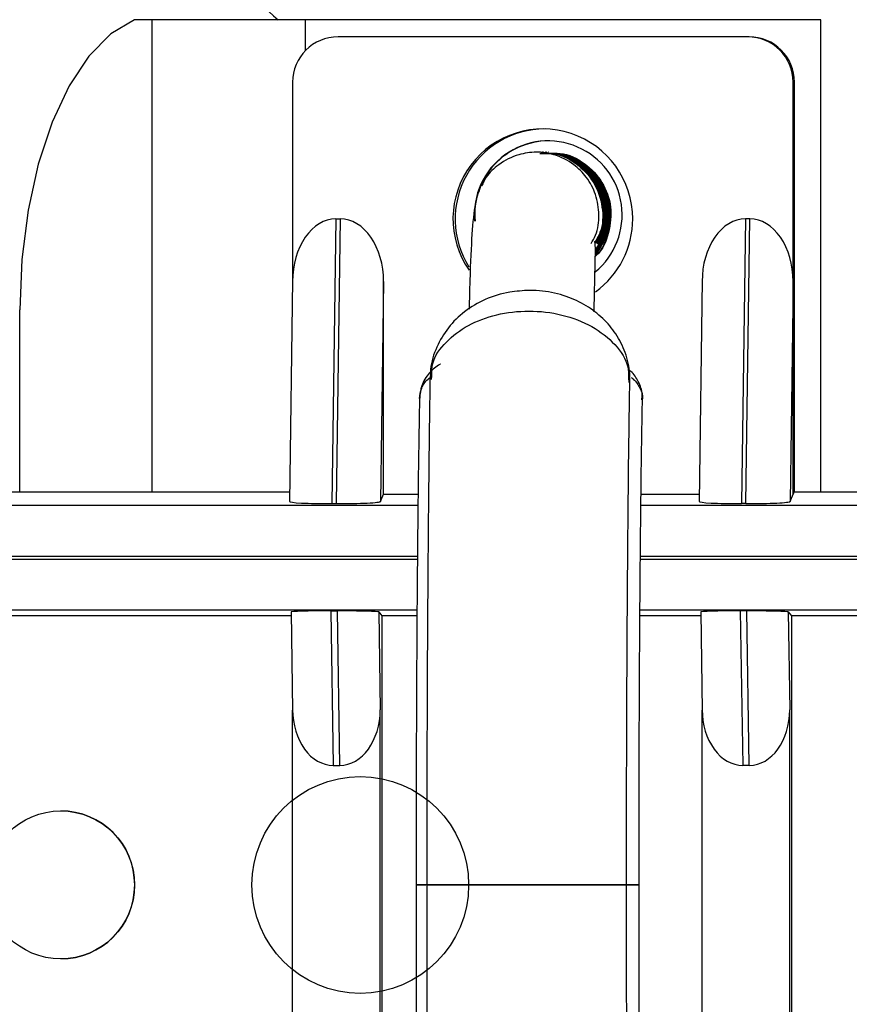
# Model space of a CAD drawing. Extents: x -0.8 to 84.8, y -0.8 to 62.8.
# Drawn here: x 35 to 36.4, y 18.5 to 20.2 of the extents above; entities that cross this region are included whole.
import ezdxf

# ---------------------------------------------------------------- set-up
doc = ezdxf.new("R2010")
doc.units = 0
doc.header["$MEASUREMENT"] = 0
doc.layers.add('PART', color=7, linetype='CONTINUOUS')

msp = doc.modelspace()

# ---------------------------------------------------------------- linework, layer by layer
at = {"layer": 'PART'}
for p, q in [((35.1958599, 20.2044319), (35.1652362, 20.2044319)), ((35.1958599, 19.3875028), (35.1958599, 20.2044319)), ((35.4610939, 20.2044319), (35.1958599, 20.2044319)), ((36.3524916, 20.2044319), (35.4610939, 20.2044319)), ((35.4610939, 20.1511775), (35.4610939, 20.2044319)), ((36.3524916, 19.3875028), (36.3524916, 20.2044319)), ((36.2260092, 20.1749043), (35.5174223, 20.1749043)), ((36.2284635, 20.1749043), (36.2260092, 20.1749043)), ((35.4386904, 20.0961642), (35.4386904, 19.7528523)), ((36.3047411, 19.3840657), (36.3047411, 20.0961642)), ((36.3071953, 20.0961642), (36.3047411, 20.0961642)), ((36.3071953, 19.3875028), (36.3071953, 20.0961642)), ((35.8664734, 19.9751812), (35.8602922, 19.9751812)), ((35.8672154, 19.9751812), (35.8670689, 19.9751812)), ((35.8679573, 19.9751812), (35.8678109, 19.9751812)), ((35.8686993, 19.9751812), (35.8685529, 19.9751812)), ((35.8694413, 19.9751812), (35.8692948, 19.9751812)), ((35.8701833, 19.9751812), (35.8700368, 19.9751812)), ((35.8709253, 19.9751812), (35.8707788, 19.9751812)), ((35.8716673, 19.9751812), (35.8715208, 19.9751812)), ((35.8724093, 19.9751812), (35.8722628, 19.9751812)), ((35.8731512, 19.9751812), (35.8730048, 19.9751812)), ((35.8738932, 19.9751812), (35.8737467, 19.9751812)), ((35.8746352, 19.9751812), (35.8744887, 19.9751812)), ((35.8753772, 19.9751812), (35.8752307, 19.9751812)), ((35.8761192, 19.9751812), (35.8759727, 19.9751812)), ((35.8768612, 19.9751812), (35.8767147, 19.9751812)), ((35.8776031, 19.9751812), (35.8774567, 19.9751812)), ((35.8783451, 19.9751812), (35.8781986, 19.9751812)), ((35.8790871, 19.9751812), (35.8789406, 19.9751812)), ((35.8798291, 19.9751812), (35.8796826, 19.9751812)), ((35.8805711, 19.9751812), (35.8804246, 19.9751812)), ((35.8813131, 19.9751812), (35.8811666, 19.9751812)), ((35.5134857, 19.8599437), (35.5066534, 19.3676083)), ((35.5134857, 19.8599437), (35.5213589, 19.8599437)), ((35.5145266, 19.3676083), (35.5213589, 19.8599437)), ((36.2220726, 19.8599437), (36.2152404, 19.3676083)), ((36.2299458, 19.8599437), (36.2220726, 19.8599437)), ((36.2231136, 19.3676083), (36.2299458, 19.8599437)), ((35.4387054, 19.7539376), (35.4333952, 19.3712743)), ((35.5961541, 19.7517669), (35.590875, 19.3713494)), ((35.5961541, 19.3840657), (35.5961541, 19.7517669)), ((36.1472924, 19.7539376), (36.1419821, 19.3712743)), ((36.3047411, 19.7517669), (36.299462, 19.3713494)), ((36.3047411, 19.3840657), (36.3047411, 19.7517669)), ((34.9665732, 19.3875028), (34.9665732, 19.7024634)), ((35.6789905, 19.5821448), (35.6795256, 19.5882867)), ((36.0198312, 19.5856402), (36.0204147, 19.5770818)), ((35.4336204, 19.3875028), (34.7905253, 19.3875028)), ((35.590875, 19.3713494), (35.5961541, 19.3840657)), ((35.5961541, 19.3840657), (35.6558304, 19.3840657)), ((36.0415965, 19.3840657), (36.1421596, 19.3840657)), ((36.299462, 19.3713494), (36.3047411, 19.3840657)), ((36.306168, 19.3875028), (36.3047411, 19.3840657)), ((36.95576, 19.3875028), (36.306168, 19.3875028)), ((34.8036523, 19.3650538), (35.6555953, 19.3650538)), ((35.5066534, 19.3676083), (35.5145266, 19.3676083)), ((36.0413787, 19.3650538), (36.9239937, 19.3650538)), ((36.2231136, 19.3676083), (36.2152404, 19.3676083)), ((35.6547022, 19.276525), (34.8024129, 19.276525)), ((36.940611, 19.276525), (36.0404685, 19.276525)), ((34.8483845, 19.271845), (35.6546628, 19.271845)), ((36.0404275, 19.271845), (36.8767827, 19.271845)), ((35.6539645, 19.1832758), (34.8496463, 19.1832758)), ((35.4362722, 19.1737997), (34.8669917, 19.1737997)), ((35.4361705, 19.1804073), (35.4388047, 19.0092896)), ((35.5047483, 19.1821868), (35.5161644, 19.1821868)), ((35.5047483, 19.1821868), (35.5088604, 18.9150618)), ((35.5202765, 18.9150618), (35.5161644, 19.1821868)), ((35.5877457, 19.1803689), (35.5932017, 19.1737997)), ((35.5877457, 19.1803689), (35.5903479, 19.0113249)), ((35.6538978, 19.1737997), (35.5932017, 19.1737997)), ((35.5932017, 19.1737997), (35.5932017, 18.2429381)), ((36.1448592, 19.1737997), (36.0396366, 19.1737997)), ((36.8780446, 19.1832758), (36.0397026, 19.1832758)), ((36.1447575, 19.1804073), (36.1473916, 19.0092896)), ((36.2247514, 19.1821868), (36.2133352, 19.1821868)), ((36.2133352, 19.1821868), (36.2174474, 18.9150618)), ((36.2288635, 18.9150618), (36.2247514, 19.1821868)), ((36.2963326, 19.1803689), (36.3017886, 19.1737997)), ((36.2963326, 19.1803689), (36.2989349, 19.0113249)), ((36.8764398, 19.1737997), (36.3017886, 19.1737997)), ((36.3017886, 19.1737997), (36.3017886, 18.2429381)), ((35.438789, 18.4064307), (35.438789, 19.0103071)), ((35.5903479, 18.4054129), (35.5903479, 19.0113249)), ((36.147376, 18.4064307), (36.147376, 19.0103071)), ((36.2989349, 18.4054129), (36.2989349, 19.0113249)), ((35.5088604, 18.9150618), (35.5202765, 18.9150618)), ((36.2288635, 18.9150618), (36.2174474, 18.9150618)), ((35.0376265, 18.8363217), (35.0375123, 18.8363217)), ((35.6523482, 18.7083807), (35.6523482, 18.7083744)), ((35.6523482, 18.7083749), (35.6523482, 18.7083687)), ((35.6708075, 18.7083787), (35.6708075, 18.7083747)), ((35.6708075, 18.7083747), (35.6708075, 18.7083706)), ((35.6720453, 18.7083689), (36.015873, 18.7083689)), ((36.0164613, 18.7083736), (36.0164613, 18.7083797)), ((36.0164613, 18.7083697), (36.0164613, 18.7083758)), ((36.0380834, 18.708375), (36.0380834, 18.7083802)), ((36.0380834, 18.7083691), (36.0380834, 18.7083744)), ((35.0375123, 18.5804161), (35.0376265, 18.5804161))]:
    msp.add_line(p, q, dxfattribs=at)
at = {"layer": 'PART', "flags": 128}
msp.add_lwpolyline([(35.1652362, 20.2044319), (35.1245593, 20.1799661), (35.0864984, 20.1414421), (35.052174, 20.089994), (35.0225966, 20.0271366), (34.998637, 19.9547204), (34.9810007, 19.8748774), (34.9702069, 19.7899584), (34.9665732, 19.7024634)], dxfattribs=at)
at = {"layer": 'PART'}
for centre, radius in [((35.5557123, 18.7083689), 0.1875), ((35.0375217, 18.7083717), 0.1279487)]:
    msp.add_circle(centre, radius, dxfattribs=at)
for centre, radius, start, end in [((35.6557123, 20.4983689), 0.3806503, 180, 230.5515923), ((35.5174264, 20.0961683), 0.078736, 90.0030109, 180.0030106), ((36.2260051, 20.0961683), 0.078736, 359.9969894, 89.9969891), ((36.2284593, 20.0961683), 0.078736, 359.9969894, 89.9969891), ((35.8717119, 19.8599466), 0.1554993, 359.9989267, 214.7626042), ((35.875554, 19.8599435), 0.155512, 90.0052459, 212.1525457), ((35.8809779, 19.8669224), 0.1279418, 66.5469867, 184.9652694), ((35.8818405, 19.8669183), 0.1279479, 90.0036495, 184.9502586), ((35.8809579, 19.8669128), 0.1279585, 309.5579381, 66.540468), ((35.871696, 19.8599405), 0.1555152, 305.9291246, 0.0011633), ((35.0376172, 18.7083689), 0.1279528, 270.0041455, 89.9958545)]:
    msp.add_arc(centre, radius, start, end, dxfattribs=at)
for centre, major_axis, ratio, start_param, end_param in [((35.5134857, 19.7517669), (0, 0.1081769), 0.691416753, 0, 1.570796327), ((35.5213589, 19.7517669), (0, 0.1081769), 0.691416753, 4.71238898, 6.283185307), ((36.2220726, 19.7517669), (0, 0.1081769), 0.691416753, 0, 1.570796327), ((36.2299458, 19.7517669), (0, 0.1081769), 0.691416753, 4.71238898, 6.283185307), ((35.5082065, 19.3713494), (0.0748114, 0.0000779), 0.049996259, 3.120778864, 4.691575191), ((35.5160797, 19.3713494), (0.0748114, 0.0000779), 0.049996259, 4.691575191, 6.262371518), ((36.2167935, 19.3713494), (0.0748114, 0.0000779), 0.049996259, 3.120778864, 4.691575191), ((36.2246667, 19.3713494), (0.0748114, 0.0000779), 0.049996259, 4.691575191, 6.262371518), ((35.5062582, 19.1803689), (0.0700876, -0.0000392), 0.02593157, 1.592355293, 3.163151183), ((35.5176743, 19.1803689), (0.0700876, -0.0000392), 0.02593157, 0.02155853, 1.592355293), ((36.2148451, 19.1803689), (0.0700876, -0.0000392), 0.02593157, 1.592355293, 3.163151183), ((36.2262612, 19.1803689), (0.0700876, -0.0000392), 0.02593157, 0.02155853, 1.592355293), ((35.5088604, 19.0113249), (0, 0.0962631), 0.727915586, 1.570796327, 3.141592654), ((35.5202765, 19.0113249), (0, 0.0962631), 0.727915586, 3.141592654, 4.71238898), ((36.2174474, 19.0113249), (0, 0.0962631), 0.727915586, 1.570796327, 3.141592654), ((36.2288635, 19.0113249), (0, 0.0962631), 0.727915586, 3.141592654, 4.71238898)]:
    msp.add_ellipse(centre, major_axis=major_axis, ratio=ratio, start_param=start_param, end_param=end_param, dxfattribs=at)
for points, knots in [([(35.9550605, 19.817315), (35.9578369, 19.8220505), (35.9666436, 19.8370721), (35.9702192, 19.8670921), (35.9647783, 19.9020164), (35.9488, 19.9320167), (35.9242223, 19.956625), (35.8937029, 19.97189), (35.8603111, 19.976626), (35.8267959, 19.9719277), (35.7967245, 19.956444), (35.7750336, 19.9364977), (35.7682554, 19.9221405), (35.7658578, 19.9170622)], [0, 0, 0, 0, 0.048479006, 0.153779591, 0.259080177, 0.358975297, 0.449554294, 0.564125466, 0.654700412, 0.745275357, 0.859846529, 0.950425526, 1, 1, 1, 1]), ([(35.8665098, 19.9728944), (35.8733826, 19.9733878), (35.895432, 19.9749707), (35.9302371, 19.9577181), (35.9620973, 19.9246951), (35.9765523, 19.881447), (35.9759143, 19.8429993), (35.9646903, 19.8247261), (35.9612828, 19.8191786)], [0, 0, 0, 0, 0.093442322, 0.29978158, 0.502447867, 0.708626339, 0.911541949, 1, 1, 1, 1]), ([(35.8671053, 19.9728944), (35.8739781, 19.9733878), (35.8960274, 19.9749707), (35.9308338, 19.9577176), (35.9626884, 19.9246968), (35.9771645, 19.8814405), (35.9764588, 19.8427776), (35.9650895, 19.8243196), (35.9615544, 19.8185804)], [0, 0, 0, 0, 0.093152934, 0.298853165, 0.500891801, 0.706431744, 0.90871893, 1, 1, 1, 1]), ([(35.8678473, 19.9728944), (35.8747201, 19.9733878), (35.8967693, 19.9749708), (35.9315773, 19.957717), (35.963425, 19.9246989), (35.9779267, 19.8814326), (35.9771378, 19.8425012), (35.9655875, 19.823813), (35.9618928, 19.817835)], [0, 0, 0, 0, 0.092794861, 0.297704396, 0.498966411, 0.703716274, 0.905225883, 1, 1, 1, 1]), ([(35.8685893, 19.9728944), (35.8754621, 19.9733878), (35.8975114, 19.9749707), (35.9323176, 19.9577177), (35.964173, 19.9246966), (35.9786459, 19.8814415), (35.9779505, 19.8428114), (35.9666034, 19.8243816), (35.9630877, 19.8186715)], [0, 0, 0, 0, 0.093196918, 0.298994274, 0.501128306, 0.7067653, 0.909147999, 1, 1, 1, 1]), ([(35.8693313, 19.9728944), (35.8762041, 19.9733878), (35.8982533, 19.9749708), (35.9330603, 19.9577174), (35.9649122, 19.9246977), (35.9793985, 19.8814373), (35.9786598, 19.8426685), (35.9672191, 19.8241196), (35.963621, 19.8182861)], [0, 0, 0, 0, 0.093011236, 0.29839857, 0.500129879, 0.705357169, 0.90733665, 1, 1, 1, 1]), ([(35.8700733, 19.9728944), (35.876946, 19.9733878), (35.8989952, 19.9749708), (35.9338031, 19.9577171), (35.9656514, 19.9246987), (35.9801509, 19.8814333), (35.9793692, 19.8425256), (35.9678349, 19.8238576), (35.9641543, 19.8179007)], [0, 0, 0, 0, 0.0928262926, 0.297805235, 0.4991354216, 0.7039546384, 0.9055325034, 1, 1, 1, 1]), ([(35.8708152, 19.9728944), (35.877688, 19.9733878), (35.8997371, 19.9749708), (35.9345458, 19.9577168), (35.9663907, 19.9246998), (35.9809032, 19.8814292), (35.9800788, 19.8423826), (35.9684509, 19.8235955), (35.9646876, 19.8175153)], [0, 0, 0, 0, 0.092642083, 0.297214255, 0.498144911, 0.702557674, 0.903735518, 1, 1, 1, 1]), ([(35.8715572, 19.9728944), (35.87843, 19.9733878), (35.900479, 19.9749708), (35.9352886, 19.9577165), (35.96713, 19.9247009), (35.9816553, 19.8814253), (35.9807884, 19.8422395), (35.969067, 19.8233334), (35.9652209, 19.8171298)], [0, 0, 0, 0, 0.092458604, 0.296625616, 0.497158324, 0.701166243, 0.90194565, 1, 1, 1, 1]), ([(35.8722992, 19.9728944), (35.8791719, 19.9733878), (35.901221, 19.9749709), (35.9360313, 19.9577162), (35.9678693, 19.9247019), (35.9824072, 19.8814214), (35.9814982, 19.8420965), (35.9696833, 19.8230712), (35.9657542, 19.8167444)], [0, 0, 0, 0, 0.092275849, 0.296039303, 0.496175638, 0.699780313, 0.900162858, 1, 1, 1, 1]), ([(35.8730412, 19.9728944), (35.8799139, 19.9733878), (35.9019629, 19.9749709), (35.936774, 19.9577159), (35.9686087, 19.9247029), (35.9831591, 19.8814175), (35.982208, 19.8419533), (35.9702996, 19.822809), (35.9662875, 19.816359)], [0, 0, 0, 0, 0.092093816, 0.295455304, 0.495196828, 0.698399851, 0.898387099, 1, 1, 1, 1]), ([(35.8737832, 19.9728944), (35.8806558, 19.9733879), (35.9027047, 19.974971), (35.9375173, 19.9577154), (35.9693458, 19.9247048), (35.9839195, 19.8814103), (35.9828889, 19.8416797), (35.9708019, 19.8223075), (35.9666306, 19.8156222)], [0, 0, 0, 0, 0.091747839, 0.294345341, 0.493336478, 0.69577611, 0.895012048, 1, 1, 1, 1]), ([(35.8745252, 19.9728944), (35.8813975, 19.973388), (35.9034453, 19.9749715), (35.9382734, 19.9577099), (35.9700367, 19.9247248), (35.9848542, 19.881335), (35.9829011, 19.8382755), (35.968604, 19.816078), (35.9624268, 19.8064874)], [0, 0, 0, 0, 0.087664612, 0.281245535, 0.471380594, 0.664810673, 0.855179638, 1, 1, 1, 1]), ([(35.8752671, 19.9728944), (35.8821394, 19.973388), (35.9041871, 19.9749716), (35.9390171, 19.9577092), (35.9707725, 19.9247272), (35.9856196, 19.8813258), (35.9835413, 19.8377832), (35.9689261, 19.815178), (35.9624555, 19.80517)], [0, 0, 0, 0, 0.087105514, 0.279451839, 0.468374276, 0.660570719, 0.849725571, 1, 1, 1, 1]), ([(35.8760091, 19.9728944), (35.8828814, 19.973388), (35.9049289, 19.9749716), (35.9397608, 19.9577085), (35.9715086, 19.9247295), (35.986384, 19.8813171), (35.9841822, 19.8372906), (35.969249, 19.8142776), (35.9624842, 19.8038526)], [0, 0, 0, 0, 0.086553503, 0.277680877, 0.465406062, 0.656384504, 0.844340631, 1, 1, 1, 1]), ([(35.8767511, 19.9728944), (35.8836233, 19.973388), (35.9056707, 19.9749717), (35.9405043, 19.9577079), (35.9722448, 19.9247317), (35.9871475, 19.8813087), (35.9848238, 19.8367977), (35.9695727, 19.8133769), (35.9625129, 19.8025351)], [0, 0, 0, 0, 0.086008445, 0.275932221, 0.462475232, 0.652251014, 0.839023513, 1, 1, 1, 1]), ([(35.8774931, 19.9728944), (35.8843653, 19.973388), (35.9064126, 19.9749718), (35.9412478, 19.9577073), (35.9729813, 19.9247339), (35.9879102, 19.8813006), (35.985466, 19.8363046), (35.9698973, 19.8124759), (35.9625416, 19.8012177)], [0, 0, 0, 0, 0.085470208, 0.27420545, 0.459581084, 0.648169258, 0.833772944, 1, 1, 1, 1]), ([(35.8782351, 19.9728944), (35.8851072, 19.9733881), (35.9071544, 19.9749718), (35.9419913, 19.9577068), (35.973718, 19.924736), (35.9886721, 19.8812928), (35.9861089, 19.8358113), (35.9702225, 19.8115746), (35.9625703, 19.7999002)], [0, 0, 0, 0, 0.084938666, 0.272500157, 0.456722934, 0.644138271, 0.828587681, 1, 1, 1, 1]), ([(35.8789771, 19.9728944), (35.8858492, 19.9733881), (35.9078963, 19.9749719), (35.9427347, 19.9577062), (35.9744549, 19.9247379), (35.9894332, 19.8812853), (35.9867523, 19.8353177), (35.9705484, 19.8106731), (35.962599, 19.7985828)], [0, 0, 0, 0, 0.084413694, 0.270815943, 0.453900113, 0.640157112, 0.823466515, 1, 1, 1, 1]), ([(35.8797191, 19.9728944), (35.8865911, 19.9733881), (35.9086381, 19.9749719), (35.9434781, 19.9577056), (35.9751917, 19.92474), (35.9901951, 19.8812775), (35.9873887, 19.8347857), (35.9708427, 19.8097015), (35.9625724, 19.7971634)], [0, 0, 0, 0, 0.083855292, 0.269024477, 0.450897533, 0.63592243, 0.818019228, 1, 1, 1, 1]), ([(35.880461, 19.9728944), (35.8873324, 19.9733888), (35.9093769, 19.9749751), (35.944252, 19.9576736), (35.9758186, 19.9248556), (35.9913713, 19.880841), (35.9865166, 19.8361673), (35.9747666, 19.805619), (35.9627027, 19.7963553), (35.9625523, 19.7962398)], [0, 0, 0, 0, 0.083436786, 0.267681826, 0.448647188, 0.632748659, 0.813936646, 0.99768133, 1, 1, 1, 1]), ([(35.881203, 19.9728944), (35.8880744, 19.9733888), (35.910119, 19.974975), (35.9449932, 19.9576744), (35.9765633, 19.9248529), (35.9921033, 19.8808512), (35.9872955, 19.8361297), (35.9753013, 19.8053799), (35.9629435, 19.7959651), (35.9625397, 19.7956575)], [0, 0, 0, 0, 0.083113654, 0.266645154, 0.446909677, 0.630298165, 0.810784452, 0.993817533, 1, 1, 1, 1]), ([(35.7646927, 19.9176928), (35.7611563, 19.9083238), (35.7536308, 19.8883863), (35.7486733, 19.83381), (35.7456675, 19.7740497), (35.744477, 19.7209099), (35.7440983, 19.7040056)], [0, 0, 0, 0, 0.251481047, 0.5351596093, 0.8521290085, 1, 1, 1, 1]), ([(35.9604258, 19.6992922), (35.9607263, 19.712933), (35.9617561, 19.7596648), (35.9626662, 19.7953659), (35.9627874, 19.8184285), (35.9611461, 19.8202171), (35.9604833, 19.8209394)], [0, 0, 0, 0, 0.1699783905, 0.5823243035, 0.8313212402, 1, 1, 1, 1]), ([(35.8489306, 19.7363653), (35.8373243, 19.7357657), (35.8108774, 19.7343996), (35.7720894, 19.7222965), (35.7359123, 19.7011852), (35.7070161, 19.6729119), (35.6869994, 19.6387424), (35.6766483, 19.6073804), (35.6773162, 19.5881122), (35.6775234, 19.582134)], [0, 0, 0, 0, 0.1347444401, 0.3070380542, 0.4686817247, 0.6234161186, 0.775602886, 0.9303782939, 1, 1, 1, 1]), ([(36.0212788, 19.5770275), (36.021702, 19.5820787), (36.023174, 19.5996488), (36.0151911, 19.628952), (35.9992659, 19.661522), (35.9760324, 19.6890375), (35.9469428, 19.7112357), (35.9115464, 19.727579), (35.8778369, 19.7353857), (35.8563712, 19.7361131), (35.8489306, 19.7363653)], [0, 0, 0, 0, 0.057692529, 0.200679989, 0.338782906, 0.471298463, 0.609879552, 0.756151979, 0.91547501, 1, 1, 1, 1]), ([(35.6795256, 19.5882867), (35.6795853, 19.5956595), (35.6797543, 19.6165259), (35.702567, 19.6479415), (35.7408473, 19.6773076), (35.7911549, 19.6961644), (35.8479127, 19.7027928), (35.9058632, 19.6959312), (35.9587019, 19.6756458), (35.9982483, 19.6439049), (36.0197728, 19.6117701), (36.0198174, 19.591823), (36.0198312, 19.5856402)], [0, 0, 0, 0, 0.060736851, 0.171897657, 0.279377204, 0.38697138, 0.49627496, 0.607620694, 0.720906707, 0.835200527, 0.948918304, 1, 1, 1, 1]), ([(35.6945706, 19.6089857), (35.6942376, 19.6088042), (35.687198, 19.6049668), (35.6740408, 19.5938814), (35.6607942, 19.5732543), (35.6593113, 19.5573019), (35.6586393, 19.5500738)], [0, 0, 0, 0, 0.016193436, 0.342299046, 0.701996497, 1, 1, 1, 1]), ([(36.0429585, 19.5473316), (36.0432912, 19.5502562), (36.0445188, 19.561049), (36.0377719, 19.578514), (36.0286118, 19.5928188), (36.0217247, 19.5982239), (36.020493, 19.5991906)], [0, 0, 0, 0, 0.149257019, 0.550820473, 0.91966728, 1, 1, 1, 1]), ([(35.6584191, 19.5495706), (35.6591869, 19.5555081), (35.6607328, 19.5674621), (35.6686174, 19.5797908), (35.6753902, 19.5847909), (35.6765295, 19.585632)], [0, 0, 0, 0, 0.450814068, 0.907620669, 1, 1, 1, 1]), ([(35.6765718, 19.5884381), (35.6761854, 19.563843), (35.6753405, 19.510056), (35.6742128, 19.4153074), (35.6731713, 19.308031), (35.672309, 19.1933949), (35.6716294, 19.0731116), (35.6711483, 18.9484969), (35.6708588, 18.8263807), (35.6708308, 18.7459274), (35.6708178, 18.7083896)], [0, 0, 0, 0, 0.109194126, 0.23879574, 0.368388828, 0.497973389, 0.627549424, 0.757116932, 0.886675913, 1, 1, 1, 1]), ([(36.0164716, 18.7083849), (36.0164854, 18.7459818), (36.016515, 18.8264008), (36.0168066, 18.9483557), (36.0172892, 19.072629), (36.0179696, 19.1925391), (36.0188318, 19.3067767), (36.0198724, 19.4136332), (36.0209973, 19.5078782), (36.0218391, 19.5613171), (36.0222233, 19.5857043)], [0, 0, 0, 0, 0.113788088, 0.24339004, 0.372981972, 0.502563885, 0.632135779, 0.761697653, 0.891249507, 1, 1, 1, 1]), ([(36.0244641, 19.5858893), (36.0257486, 19.5849654), (36.0328079, 19.5798887), (36.0402445, 19.5672414), (36.0452871, 19.5543116), (36.0437215, 19.5475257), (36.0435744, 19.546888)], [0, 0, 0, 0, 0.094289324, 0.518162015, 0.954720211, 1, 1, 1, 1]), ([(35.6582684, 19.5495898), (35.6577291, 19.5189826), (35.6567145, 19.4613942), (35.6555716, 19.3668167), (35.6547689, 19.2859366), (35.6541455, 19.2117998), (35.6535488, 19.1272818), (35.6529466, 19.0133584), (35.6524481, 18.8701346), (35.6523947, 18.7638663), (35.6523668, 18.7083763)], [0, 0, 0, 0, 0.148887187, 0.280136612, 0.379764796, 0.452550121, 0.545714108, 0.670917641, 0.828163549, 1, 1, 1, 1]), ([(36.0380989, 18.7083833), (36.0381181, 18.7554101), (36.0381545, 18.8447271), (36.0385042, 18.9640395), (36.0389113, 19.057675), (36.0393621, 19.1372801), (36.0399503, 19.2218057), (36.0408621, 19.3250349), (36.0421653, 19.4424084), (36.0433559, 19.5108456), (36.0439821, 19.5468361)], [0, 0, 0, 0, 0.146021148, 0.277334411, 0.37694393, 0.449752188, 0.542882375, 0.6681541, 0.825485568, 1, 1, 1, 1]), ([(35.6523639, 18.7083723), (35.6523829, 18.6613727), (35.652419, 18.5719983), (35.6527685, 18.4525507), (35.653176, 18.3587042), (35.6536274, 18.278905), (35.6542169, 18.1941274), (35.6551312, 18.0905291), (35.6564407, 17.9725282), (35.6576389, 17.9035932), (35.6582699, 17.8672862)], [0, 0, 0, 0, 0.1456002825, 0.2768734241, 0.3764535648, 0.4492400133, 0.5423410938, 0.6675881009, 0.8249238477, 1, 1, 1, 1]), ([(35.6532348, 18.7083689), (35.6529521, 18.7083689), (35.6517366, 18.7083689), (35.6569169, 18.7083689), (35.6656205, 18.7083689), (35.6694323, 18.7083689)], [0, 0, 0, 0, 0.145538155, 0.625782062, 1, 1, 1, 1]), ([(35.6532508, 18.7083805), (35.6529591, 18.7083805), (35.6517294, 18.7083805), (35.6569136, 18.7083805), (35.6656195, 18.7083805), (35.6694323, 18.7083805)], [0, 0, 0, 0, 0.148808716, 0.62721444, 1, 1, 1, 1]), ([(35.6708075, 18.7083747), (35.6683566, 18.7083747), (35.6601253, 18.7083747), (35.6532348, 18.7083747), (35.6532971, 18.7083747), (35.6533209, 18.7083747)], [0, 0, 0, 0, 0.20764711, 0.697368003, 1, 1, 1, 1]), ([(36.0157278, 18.7083747), (36.0131798, 18.7083747), (36.0078348, 18.7083747), (35.9770497, 18.7083747), (35.9321728, 18.7083747), (35.8766348, 18.7083747), (35.8171587, 18.7083747), (35.7603284, 18.7083747), (35.713418, 18.7083747), (35.680126, 18.7083747), (35.6738978, 18.7083747), (35.6708002, 18.7083747)], [0, 0, 0, 0, 0.1004784, 0.210774115, 0.322120502, 0.434656314, 0.54812006, 0.661982787, 0.775602976, 0.888393501, 1, 1, 1, 1]), ([(35.6708178, 18.7083598), (35.6708308, 18.670822), (35.6708588, 18.5903686), (35.6711483, 18.4682525), (35.6716294, 18.3436377), (35.672309, 18.2233545), (35.6731713, 18.1087184), (35.6742128, 18.001442), (35.6753405, 17.9066934), (35.6761854, 17.8529064), (35.6765718, 17.8283113)], [0, 0, 0, 0, 0.113324087, 0.242883068, 0.372450576, 0.502026611, 0.631611172, 0.76120426, 0.890805874, 1, 1, 1, 1]), ([(36.0164613, 18.7083747), (36.0166151, 18.7083747), (36.0170449, 18.7083747), (36.0162429, 18.7083747), (36.0157278, 18.7083747)], [0, 0, 0, 0, 0.357811752, 1, 1, 1, 1]), ([(36.0164613, 18.7083805), (36.0196237, 18.7083805), (36.028789, 18.7083805), (36.0369438, 18.7083805), (36.03721, 18.7083805), (36.0373235, 18.7083805)], [0, 0, 0, 0, 0.232006253, 0.672404715, 1, 1, 1, 1]), ([(36.0371416, 18.7083747), (36.0373935, 18.7083747), (36.0383757, 18.7083747), (36.0318877, 18.7083747), (36.0216092, 18.7083747), (36.0164613, 18.7083747)], [0, 0, 0, 0, 0.146879128, 0.572722922, 1, 1, 1, 1]), ([(36.0164613, 18.7083689), (36.019624, 18.7083689), (36.0287901, 18.7083689), (36.0369627, 18.7083689), (36.0372254, 18.7083689), (36.0373382, 18.7083689)], [0, 0, 0, 0, 0.231232386, 0.670161943, 1, 1, 1, 1]), ([(36.0222233, 17.8310451), (36.0218391, 17.8554322), (36.0209973, 17.9088712), (36.0198724, 18.0031162), (36.0188318, 18.1099727), (36.0179696, 18.2242102), (36.0172892, 18.3441204), (36.0168066, 18.4683937), (36.016515, 18.5903486), (36.0164854, 18.6707676), (36.0164716, 18.7083645)], [0, 0, 0, 0, 0.108750493, 0.238302347, 0.367864221, 0.497436115, 0.627018028, 0.75660996, 0.886211912, 1, 1, 1, 1]), ([(36.0439805, 17.8697794), (36.0434459, 17.9000929), (36.0424383, 17.9572272), (36.0413014, 18.051247), (36.0405012, 18.131811), (36.0398792, 18.2057179), (36.0392835, 18.2900137), (36.0386821, 18.4036632), (36.0381837, 18.5466899), (36.0381298, 18.6528655), (36.0381017, 18.7083656)], [0, 0, 0, 0, 0.148339792, 0.2795878, 0.379231518, 0.452031123, 0.545213382, 0.670446336, 0.827735917, 1, 1, 1, 1])]:
    msp.add_open_spline(points, degree=3, knots=knots, dxfattribs=at)

doc.saveas('drawing.dxf')
